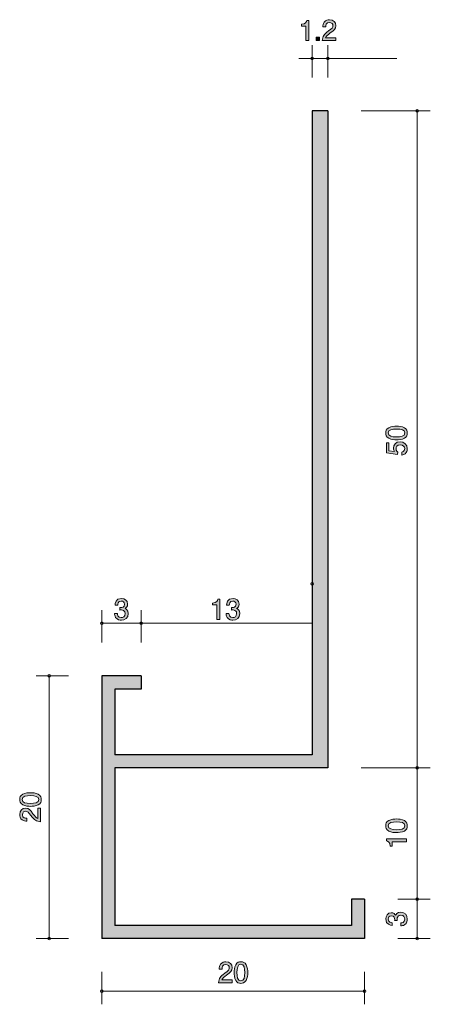
# Model space of a CAD drawing. Units: inches. Extents: x 76.1 to 107.3, y -166.7 to -91.8.
import ezdxf

# ---------------------------------------------------------------- set-up
doc = ezdxf.new("R2010")
doc.units = ezdxf.units.IN
doc.header["$MEASUREMENT"] = 0
doc.layers.add('_U+30EC_U+30A4_U+30E4_U+30FC 1', color=7, linetype='Continuous')

# ---------------------------------------------------------------- blocks, each defined once
blk = doc.blocks.new('block 3')
at = {"layer": '_U+30EC_U+30A4_U+30E4_U+30FC 1', "true_color": 0x221814}
h = blk.add_hatch(color=179, dxfattribs=at)
h.dxf.hatch_style = 2
edge = h.paths.add_edge_path()
edge.add_spline(control_points=[(97.83, -93.387), (97.83, -93.387), (97.83, -92.283), (97.83, -92.283), (97.83, -92.283), (97.5, -92.283), (97.5, -92.283), (97.5, -92.283), (97.5, -92.135), (97.5, -92.135), (97.832, -92.12), (97.879, -91.957), (97.909, -91.843), (97.909, -91.843), (98.055, -91.843), (98.055, -91.843), (98.055, -91.843), (98.055, -93.387), (98.055, -93.387), (98.055, -93.387), (97.83, -93.387), (97.83, -93.387)], knot_values=[0, 0, 0, 0, 1, 1, 1, 2, 2, 2, 3, 3, 3, 4, 4, 4, 5, 5, 5, 6, 6, 6, 7, 7, 7, 7], degree=3, periodic=1)
h = blk.add_hatch(color=179, dxfattribs=at)
h.dxf.hatch_style = 2
edge = h.paths.add_edge_path()
edge.add_spline(control_points=[(99.697, -92.805), (99.479, -92.964), (99.386, -93.038), (99.337, -93.182), (99.337, -93.182), (100.116, -93.182), (100.116, -93.182), (100.116, -93.182), (100.116, -93.387), (100.116, -93.387), (100.116, -93.387), (99.088, -93.387), (99.088, -93.387), (99.12, -93.029), (99.185, -92.951), (99.57, -92.653), (99.826, -92.454), (99.892, -92.386), (99.892, -92.249), (99.892, -92.13), (99.82, -91.999), (99.623, -91.999), (99.363, -91.999), (99.354, -92.23), (99.35, -92.346), (99.35, -92.346), (99.126, -92.346), (99.126, -92.346), (99.134, -92.219), (99.145, -92.107), (99.225, -91.989), (99.335, -91.828), (99.521, -91.794), (99.638, -91.794), (99.915, -91.794), (100.122, -91.978), (100.122, -92.251), (100.122, -92.479), (100.006, -92.579), (99.697, -92.805)], knot_values=[0, 0, 0, 0, 1, 1, 1, 2, 2, 2, 3, 3, 3, 4, 4, 4, 5, 5, 5, 6, 6, 6, 7, 7, 7, 8, 8, 8, 9, 9, 9, 10, 10, 10, 11, 11, 11, 12, 12, 12, 13, 13, 13, 13], degree=3, periodic=1)
h = blk.add_hatch(color=179, dxfattribs=at)
h.dxf.hatch_style = 2
h.paths.add_polyline_path([(98.616, -93.387), (98.616, -93.135), (98.867, -93.135), (98.867, -93.387)])
at = {"layer": '_U+30EC_U+30A4_U+30E4_U+30FC 1', "lineweight": 0}
blk.add_lwpolyline([(98.616, -93.387), (98.616, -93.135), (98.867, -93.135), (98.867, -93.387), (98.616, -93.387)], dxfattribs=at)
for points, knots in [([(97.83, -93.387), (97.83, -93.387), (97.83, -92.283), (97.83, -92.283), (97.83, -92.283), (97.5, -92.283), (97.5, -92.283), (97.5, -92.283), (97.5, -92.135), (97.5, -92.135), (97.832, -92.12), (97.879, -91.957), (97.909, -91.843), (97.909, -91.843), (98.055, -91.843), (98.055, -91.843), (98.055, -91.843), (98.055, -93.387), (98.055, -93.387), (98.055, -93.387), (97.83, -93.387), (97.83, -93.387)], [0, 0, 0, 0, 1, 1, 1, 2, 2, 2, 3, 3, 3, 4, 4, 4, 5, 5, 5, 6, 6, 6, 7, 7, 7, 7]), ([(99.697, -92.805), (99.479, -92.964), (99.386, -93.038), (99.337, -93.182), (99.337, -93.182), (100.116, -93.182), (100.116, -93.182), (100.116, -93.182), (100.116, -93.387), (100.116, -93.387), (100.116, -93.387), (99.088, -93.387), (99.088, -93.387), (99.12, -93.029), (99.185, -92.951), (99.57, -92.653), (99.826, -92.454), (99.892, -92.386), (99.892, -92.249), (99.892, -92.13), (99.82, -91.999), (99.623, -91.999), (99.363, -91.999), (99.354, -92.23), (99.35, -92.346), (99.35, -92.346), (99.126, -92.346), (99.126, -92.346), (99.134, -92.219), (99.145, -92.107), (99.225, -91.989), (99.335, -91.828), (99.521, -91.794), (99.638, -91.794), (99.915, -91.794), (100.122, -91.978), (100.122, -92.251), (100.122, -92.479), (100.006, -92.579), (99.697, -92.805)], [0, 0, 0, 0, 1, 1, 1, 2, 2, 2, 3, 3, 3, 4, 4, 4, 5, 5, 5, 6, 6, 6, 7, 7, 7, 8, 8, 8, 9, 9, 9, 10, 10, 10, 11, 11, 11, 12, 12, 12, 13, 13, 13, 13])]:
    blk.add_open_spline(points, degree=3, knots=knots, dxfattribs=at)
blk = doc.blocks.new('block 4')
at = {"layer": '_U+30EC_U+30A4_U+30E4_U+30FC 1', "true_color": 0x221814}
h = blk.add_hatch(color=179, dxfattribs=at)
h.dxf.hatch_style = 2
edge = h.paths.add_edge_path()
edge.add_spline(control_points=[(105.329, -122.852), (105.538, -122.961), (105.557, -123.134), (105.557, -123.25), (105.557, -123.411), (105.511, -123.553), (105.329, -123.648), (105.134, -123.752), (104.897, -123.771), (104.734, -123.771), (104.59, -123.771), (104.339, -123.754), (104.14, -123.648), (103.937, -123.54), (103.913, -123.379), (103.913, -123.25), (103.913, -123.092), (103.958, -122.948), (104.14, -122.852), (104.332, -122.753), (104.561, -122.73), (104.734, -122.73), (104.906, -122.73), (105.136, -122.751), (105.329, -122.852)], knot_values=[0, 0, 0, 0, 1, 1, 1, 2, 2, 2, 3, 3, 3, 4, 4, 4, 5, 5, 5, 6, 6, 6, 7, 7, 7, 8, 8, 8, 8], degree=3, periodic=1)
edge = h.paths.add_edge_path()
edge.add_spline(control_points=[(104.106, -123.25), (104.106, -123.5), (104.389, -123.547), (104.734, -123.547), (105.054, -123.547), (105.362, -123.51), (105.362, -123.25), (105.362, -123.003), (105.081, -122.954), (104.734, -122.954), (104.415, -122.954), (104.106, -122.992), (104.106, -123.25)], knot_values=[0, 0, 0, 0, 1, 1, 1, 2, 2, 2, 3, 3, 3, 4, 4, 4, 4], degree=3, periodic=1)
h = blk.add_hatch(color=179, dxfattribs=at)
h.dxf.hatch_style = 2
edge = h.paths.add_edge_path()
edge.add_spline(control_points=[(105.557, -124.446), (105.557, -124.524), (105.54, -124.626), (105.477, -124.728), (105.367, -124.901), (105.236, -124.922), (105.128, -124.941), (105.128, -124.941), (105.128, -124.719), (105.128, -124.719), (105.327, -124.664), (105.356, -124.537), (105.356, -124.444), (105.356, -124.305), (105.257, -124.152), (105.024, -124.152), (104.768, -124.152), (104.698, -124.332), (104.698, -124.453), (104.698, -124.484), (104.698, -124.626), (104.827, -124.715), (104.827, -124.715), (104.808, -124.891), (104.808, -124.891), (104.808, -124.891), (103.962, -124.77), (103.962, -124.77), (103.962, -124.77), (103.962, -123.991), (103.962, -123.991), (103.962, -123.991), (104.157, -123.991), (104.157, -123.991), (104.157, -123.991), (104.157, -124.607), (104.157, -124.607), (104.157, -124.607), (104.58, -124.672), (104.58, -124.672), (104.546, -124.611), (104.506, -124.529), (104.506, -124.41), (104.506, -124.156), (104.692, -123.919), (105.005, -123.919), (105.322, -123.919), (105.557, -124.144), (105.557, -124.446)], knot_values=[0, 0, 0, 0, 1, 1, 1, 2, 2, 2, 3, 3, 3, 4, 4, 4, 5, 5, 5, 6, 6, 6, 7, 7, 7, 8, 8, 8, 9, 9, 9, 10, 10, 10, 11, 11, 11, 12, 12, 12, 13, 13, 13, 14, 14, 14, 15, 15, 15, 16, 16, 16, 16], degree=3, periodic=1)
at = {"layer": '_U+30EC_U+30A4_U+30E4_U+30FC 1', "lineweight": 0}
for points, knots in [([(105.329, -122.852), (105.538, -122.961), (105.557, -123.134), (105.557, -123.25), (105.557, -123.411), (105.511, -123.553), (105.329, -123.648), (105.134, -123.752), (104.897, -123.771), (104.734, -123.771), (104.59, -123.771), (104.339, -123.754), (104.14, -123.648), (103.937, -123.54), (103.913, -123.379), (103.913, -123.25), (103.913, -123.092), (103.958, -122.948), (104.14, -122.852), (104.332, -122.753), (104.561, -122.73), (104.734, -122.73), (104.906, -122.73), (105.136, -122.751), (105.329, -122.852)], [0, 0, 0, 0, 1, 1, 1, 2, 2, 2, 3, 3, 3, 4, 4, 4, 5, 5, 5, 6, 6, 6, 7, 7, 7, 8, 8, 8, 8]), ([(104.106, -123.25), (104.106, -123.5), (104.389, -123.547), (104.734, -123.547), (105.054, -123.547), (105.362, -123.51), (105.362, -123.25), (105.362, -123.003), (105.081, -122.954), (104.734, -122.954), (104.415, -122.954), (104.106, -122.992), (104.106, -123.25)], [0, 0, 0, 0, 1, 1, 1, 2, 2, 2, 3, 3, 3, 4, 4, 4, 4]), ([(105.557, -124.446), (105.557, -124.524), (105.54, -124.626), (105.477, -124.728), (105.367, -124.901), (105.236, -124.922), (105.128, -124.941), (105.128, -124.941), (105.128, -124.719), (105.128, -124.719), (105.327, -124.664), (105.356, -124.537), (105.356, -124.444), (105.356, -124.305), (105.257, -124.152), (105.024, -124.152), (104.768, -124.152), (104.698, -124.332), (104.698, -124.453), (104.698, -124.484), (104.698, -124.626), (104.827, -124.715), (104.827, -124.715), (104.808, -124.891), (104.808, -124.891), (104.808, -124.891), (103.962, -124.77), (103.962, -124.77), (103.962, -124.77), (103.962, -123.991), (103.962, -123.991), (103.962, -123.991), (104.157, -123.991), (104.157, -123.991), (104.157, -123.991), (104.157, -124.607), (104.157, -124.607), (104.157, -124.607), (104.58, -124.672), (104.58, -124.672), (104.546, -124.611), (104.506, -124.529), (104.506, -124.41), (104.506, -124.156), (104.692, -123.919), (105.005, -123.919), (105.322, -123.919), (105.557, -124.144), (105.557, -124.446)], [0, 0, 0, 0, 1, 1, 1, 2, 2, 2, 3, 3, 3, 4, 4, 4, 5, 5, 5, 6, 6, 6, 7, 7, 7, 8, 8, 8, 9, 9, 9, 10, 10, 10, 11, 11, 11, 12, 12, 12, 13, 13, 13, 14, 14, 14, 15, 15, 15, 16, 16, 16, 16])]:
    blk.add_open_spline(points, degree=3, knots=knots, dxfattribs=at)
blk = doc.blocks.new('block 5')
at = {"layer": '_U+30EC_U+30A4_U+30E4_U+30FC 1', "true_color": 0x221814}
h = blk.add_hatch(color=179, dxfattribs=at)
h.dxf.hatch_style = 2
edge = h.paths.add_edge_path()
edge.add_spline(control_points=[(105.329, -152.753), (105.538, -152.861), (105.557, -153.034), (105.557, -153.151), (105.557, -153.312), (105.511, -153.453), (105.329, -153.548), (105.134, -153.652), (104.897, -153.671), (104.734, -153.671), (104.59, -153.671), (104.339, -153.654), (104.14, -153.548), (103.937, -153.44), (103.913, -153.28), (103.913, -153.151), (103.913, -152.992), (103.958, -152.848), (104.14, -152.753), (104.332, -152.654), (104.561, -152.63), (104.734, -152.63), (104.906, -152.63), (105.136, -152.651), (105.329, -152.753)], knot_values=[0, 0, 0, 0, 1, 1, 1, 2, 2, 2, 3, 3, 3, 4, 4, 4, 5, 5, 5, 6, 6, 6, 7, 7, 7, 8, 8, 8, 8], degree=3, periodic=1)
edge = h.paths.add_edge_path()
edge.add_spline(control_points=[(104.106, -153.151), (104.106, -153.4), (104.389, -153.447), (104.734, -153.447), (105.054, -153.447), (105.362, -153.411), (105.362, -153.151), (105.362, -152.903), (105.081, -152.854), (104.734, -152.854), (104.415, -152.854), (104.106, -152.893), (104.106, -153.151)], knot_values=[0, 0, 0, 0, 1, 1, 1, 2, 2, 2, 3, 3, 3, 4, 4, 4, 4], degree=3, periodic=1)
h = blk.add_hatch(color=179, dxfattribs=at)
h.dxf.hatch_style = 2
edge = h.paths.add_edge_path()
edge.add_spline(control_points=[(105.506, -154.376), (105.506, -154.376), (104.402, -154.376), (104.402, -154.376), (104.402, -154.376), (104.402, -154.706), (104.402, -154.706), (104.402, -154.706), (104.254, -154.706), (104.254, -154.706), (104.239, -154.374), (104.076, -154.328), (103.962, -154.298), (103.962, -154.298), (103.962, -154.152), (103.962, -154.152), (103.962, -154.152), (105.506, -154.152), (105.506, -154.152), (105.506, -154.152), (105.506, -154.376), (105.506, -154.376)], knot_values=[0, 0, 0, 0, 1, 1, 1, 2, 2, 2, 3, 3, 3, 4, 4, 4, 5, 5, 5, 6, 6, 6, 7, 7, 7, 7], degree=3, periodic=1)
at = {"layer": '_U+30EC_U+30A4_U+30E4_U+30FC 1', "lineweight": 0}
for points, knots in [([(105.329, -152.753), (105.538, -152.861), (105.557, -153.034), (105.557, -153.151), (105.557, -153.312), (105.511, -153.453), (105.329, -153.548), (105.134, -153.652), (104.897, -153.671), (104.734, -153.671), (104.59, -153.671), (104.339, -153.654), (104.14, -153.548), (103.937, -153.44), (103.913, -153.28), (103.913, -153.151), (103.913, -152.992), (103.958, -152.848), (104.14, -152.753), (104.332, -152.654), (104.561, -152.63), (104.734, -152.63), (104.906, -152.63), (105.136, -152.651), (105.329, -152.753)], [0, 0, 0, 0, 1, 1, 1, 2, 2, 2, 3, 3, 3, 4, 4, 4, 5, 5, 5, 6, 6, 6, 7, 7, 7, 8, 8, 8, 8]), ([(104.106, -153.151), (104.106, -153.4), (104.389, -153.447), (104.734, -153.447), (105.054, -153.447), (105.362, -153.411), (105.362, -153.151), (105.362, -152.903), (105.081, -152.854), (104.734, -152.854), (104.415, -152.854), (104.106, -152.893), (104.106, -153.151)], [0, 0, 0, 0, 1, 1, 1, 2, 2, 2, 3, 3, 3, 4, 4, 4, 4]), ([(105.506, -154.376), (105.506, -154.376), (104.402, -154.376), (104.402, -154.376), (104.402, -154.376), (104.402, -154.706), (104.402, -154.706), (104.402, -154.706), (104.254, -154.706), (104.254, -154.706), (104.239, -154.374), (104.076, -154.328), (103.962, -154.298), (103.962, -154.298), (103.962, -154.152), (103.962, -154.152), (103.962, -154.152), (105.506, -154.152), (105.506, -154.152), (105.506, -154.152), (105.506, -154.376), (105.506, -154.376)], [0, 0, 0, 0, 1, 1, 1, 2, 2, 2, 3, 3, 3, 4, 4, 4, 5, 5, 5, 6, 6, 6, 7, 7, 7, 7])]:
    blk.add_open_spline(points, degree=3, knots=knots, dxfattribs=at)
blk = doc.blocks.new('block 6')
at = {"layer": '_U+30EC_U+30A4_U+30E4_U+30FC 1', "true_color": 0x221814}
h = blk.add_hatch(color=179, dxfattribs=at)
h.dxf.hatch_style = 2
edge = h.paths.add_edge_path()
edge.add_spline(control_points=[(105.556, -160.247), (105.556, -160.342), (105.535, -160.56), (105.349, -160.685), (105.237, -160.759), (105.138, -160.763), (105.053, -160.767), (105.053, -160.767), (105.053, -160.547), (105.053, -160.547), (105.127, -160.545), (105.362, -160.535), (105.362, -160.251), (105.362, -160.114), (105.292, -159.961), (105.064, -159.961), (104.947, -159.961), (104.899, -160), (104.867, -160.031), (104.793, -160.105), (104.78, -160.222), (104.78, -160.277), (104.78, -160.296), (104.782, -160.332), (104.786, -160.359), (104.786, -160.359), (104.592, -160.359), (104.592, -160.359), (104.598, -160.321), (104.6, -160.279), (104.6, -160.272), (104.6, -160.207), (104.579, -160.008), (104.342, -160.008), (104.165, -160.008), (104.109, -160.139), (104.109, -160.249), (104.109, -160.514), (104.342, -160.522), (104.414, -160.526), (104.414, -160.526), (104.414, -160.73), (104.414, -160.73), (104.289, -160.721), (103.913, -160.693), (103.913, -160.237), (103.913, -160.012), (104.04, -159.771), (104.336, -159.771), (104.522, -159.771), (104.604, -159.866), (104.666, -159.966), (104.693, -159.904), (104.774, -159.723), (105.051, -159.723), (105.389, -159.723), (105.556, -159.97), (105.556, -160.247)], knot_values=[0, 0, 0, 0, 1, 1, 1, 2, 2, 2, 3, 3, 3, 4, 4, 4, 5, 5, 5, 6, 6, 6, 7, 7, 7, 8, 8, 8, 9, 9, 9, 10, 10, 10, 11, 11, 11, 12, 12, 12, 13, 13, 13, 14, 14, 14, 15, 15, 15, 16, 16, 16, 17, 17, 17, 18, 18, 18, 19, 19, 19, 19], degree=3, periodic=1)
at = {"layer": '_U+30EC_U+30A4_U+30E4_U+30FC 1', "lineweight": 0}
blk.add_open_spline([(105.556, -160.247), (105.556, -160.342), (105.535, -160.56), (105.349, -160.685), (105.237, -160.759), (105.138, -160.763), (105.053, -160.767), (105.053, -160.767), (105.053, -160.547), (105.053, -160.547), (105.127, -160.545), (105.362, -160.535), (105.362, -160.251), (105.362, -160.114), (105.292, -159.961), (105.064, -159.961), (104.947, -159.961), (104.899, -160), (104.867, -160.031), (104.793, -160.105), (104.78, -160.222), (104.78, -160.277), (104.78, -160.296), (104.782, -160.332), (104.786, -160.359), (104.786, -160.359), (104.592, -160.359), (104.592, -160.359), (104.598, -160.321), (104.6, -160.279), (104.6, -160.272), (104.6, -160.207), (104.579, -160.008), (104.342, -160.008), (104.165, -160.008), (104.109, -160.139), (104.109, -160.249), (104.109, -160.514), (104.342, -160.522), (104.414, -160.526), (104.414, -160.526), (104.414, -160.73), (104.414, -160.73), (104.289, -160.721), (103.913, -160.693), (103.913, -160.237), (103.913, -160.012), (104.04, -159.771), (104.336, -159.771), (104.522, -159.771), (104.604, -159.866), (104.666, -159.966), (104.693, -159.904), (104.774, -159.723), (105.051, -159.723), (105.389, -159.723), (105.556, -159.97), (105.556, -160.247)], degree=3, knots=[0, 0, 0, 0, 1, 1, 1, 2, 2, 2, 3, 3, 3, 4, 4, 4, 5, 5, 5, 6, 6, 6, 7, 7, 7, 8, 8, 8, 9, 9, 9, 10, 10, 10, 11, 11, 11, 12, 12, 12, 13, 13, 13, 14, 14, 14, 15, 15, 15, 16, 16, 16, 17, 17, 17, 18, 18, 18, 19, 19, 19, 19], dxfattribs=at)
blk = doc.blocks.new('block 7')
at = {"layer": '_U+30EC_U+30A4_U+30E4_U+30FC 1', "true_color": 0x221814}
h = blk.add_hatch(color=179, dxfattribs=at)
h.dxf.hatch_style = 2
edge = h.paths.add_edge_path()
edge.add_spline(control_points=[(77.476, -150.753), (77.686, -150.861), (77.705, -151.034), (77.705, -151.15), (77.705, -151.311), (77.658, -151.453), (77.476, -151.548), (77.282, -151.652), (77.045, -151.671), (76.882, -151.671), (76.738, -151.671), (76.486, -151.654), (76.288, -151.548), (76.085, -151.44), (76.061, -151.279), (76.061, -151.15), (76.061, -150.992), (76.106, -150.848), (76.288, -150.753), (76.48, -150.653), (76.708, -150.63), (76.882, -150.63), (77.053, -150.63), (77.284, -150.651), (77.476, -150.753)], knot_values=[0, 0, 0, 0, 1, 1, 1, 2, 2, 2, 3, 3, 3, 4, 4, 4, 5, 5, 5, 6, 6, 6, 7, 7, 7, 8, 8, 8, 8], degree=3, periodic=1)
edge = h.paths.add_edge_path()
edge.add_spline(control_points=[(76.254, -151.15), (76.254, -151.4), (76.537, -151.447), (76.882, -151.447), (77.201, -151.447), (77.51, -151.411), (77.51, -151.15), (77.51, -150.903), (77.229, -150.854), (76.882, -150.854), (76.562, -150.854), (76.254, -150.892), (76.254, -151.15)], knot_values=[0, 0, 0, 0, 1, 1, 1, 2, 2, 2, 3, 3, 3, 4, 4, 4, 4], degree=3, periodic=1)
h = blk.add_hatch(color=179, dxfattribs=at)
h.dxf.hatch_style = 2
edge = h.paths.add_edge_path()
edge.add_spline(control_points=[(77.072, -152.234), (77.231, -152.452), (77.305, -152.545), (77.449, -152.594), (77.449, -152.594), (77.449, -151.815), (77.449, -151.815), (77.449, -151.815), (77.654, -151.815), (77.654, -151.815), (77.654, -151.815), (77.654, -152.843), (77.654, -152.843), (77.297, -152.812), (77.218, -152.746), (76.92, -152.361), (76.721, -152.105), (76.653, -152.04), (76.516, -152.04), (76.397, -152.04), (76.266, -152.112), (76.266, -152.308), (76.266, -152.568), (76.497, -152.577), (76.613, -152.581), (76.613, -152.581), (76.613, -152.805), (76.613, -152.805), (76.486, -152.797), (76.374, -152.786), (76.256, -152.706), (76.095, -152.596), (76.061, -152.41), (76.061, -152.294), (76.061, -152.016), (76.245, -151.809), (76.518, -151.809), (76.747, -151.809), (76.846, -151.925), (77.072, -152.234)], knot_values=[0, 0, 0, 0, 1, 1, 1, 2, 2, 2, 3, 3, 3, 4, 4, 4, 5, 5, 5, 6, 6, 6, 7, 7, 7, 8, 8, 8, 9, 9, 9, 10, 10, 10, 11, 11, 11, 12, 12, 12, 13, 13, 13, 13], degree=3, periodic=1)
at = {"layer": '_U+30EC_U+30A4_U+30E4_U+30FC 1', "lineweight": 0}
for points, knots in [([(77.476, -150.753), (77.686, -150.861), (77.705, -151.034), (77.705, -151.15), (77.705, -151.311), (77.658, -151.453), (77.476, -151.548), (77.282, -151.652), (77.045, -151.671), (76.882, -151.671), (76.738, -151.671), (76.486, -151.654), (76.288, -151.548), (76.085, -151.44), (76.061, -151.279), (76.061, -151.15), (76.061, -150.992), (76.106, -150.848), (76.288, -150.753), (76.48, -150.653), (76.708, -150.63), (76.882, -150.63), (77.053, -150.63), (77.284, -150.651), (77.476, -150.753)], [0, 0, 0, 0, 1, 1, 1, 2, 2, 2, 3, 3, 3, 4, 4, 4, 5, 5, 5, 6, 6, 6, 7, 7, 7, 8, 8, 8, 8]), ([(76.254, -151.15), (76.254, -151.4), (76.537, -151.447), (76.882, -151.447), (77.201, -151.447), (77.51, -151.411), (77.51, -151.15), (77.51, -150.903), (77.229, -150.854), (76.882, -150.854), (76.562, -150.854), (76.254, -150.892), (76.254, -151.15)], [0, 0, 0, 0, 1, 1, 1, 2, 2, 2, 3, 3, 3, 4, 4, 4, 4]), ([(77.072, -152.234), (77.231, -152.452), (77.305, -152.545), (77.449, -152.594), (77.449, -152.594), (77.449, -151.815), (77.449, -151.815), (77.449, -151.815), (77.654, -151.815), (77.654, -151.815), (77.654, -151.815), (77.654, -152.843), (77.654, -152.843), (77.297, -152.812), (77.218, -152.746), (76.92, -152.361), (76.721, -152.105), (76.653, -152.04), (76.516, -152.04), (76.397, -152.04), (76.266, -152.112), (76.266, -152.308), (76.266, -152.568), (76.497, -152.577), (76.613, -152.581), (76.613, -152.581), (76.613, -152.805), (76.613, -152.805), (76.486, -152.797), (76.374, -152.786), (76.256, -152.706), (76.095, -152.596), (76.061, -152.41), (76.061, -152.294), (76.061, -152.016), (76.245, -151.809), (76.518, -151.809), (76.747, -151.809), (76.846, -151.925), (77.072, -152.234)], [0, 0, 0, 0, 1, 1, 1, 2, 2, 2, 3, 3, 3, 4, 4, 4, 5, 5, 5, 6, 6, 6, 7, 7, 7, 8, 8, 8, 9, 9, 9, 10, 10, 10, 11, 11, 11, 12, 12, 12, 13, 13, 13, 13])]:
    blk.add_open_spline(points, degree=3, knots=knots, dxfattribs=at)
blk = doc.blocks.new('block 8')
at = {"layer": '_U+30EC_U+30A4_U+30E4_U+30FC 1', "true_color": 0x221814}
h = blk.add_hatch(color=179, dxfattribs=at)
h.dxf.hatch_style = 2
edge = h.paths.add_edge_path()
edge.add_spline(control_points=[(83.796, -137.496), (83.7, -137.496), (83.483, -137.475), (83.358, -137.289), (83.283, -137.176), (83.279, -137.077), (83.275, -136.992), (83.275, -136.992), (83.495, -136.992), (83.495, -136.992), (83.497, -137.067), (83.508, -137.302), (83.791, -137.302), (83.929, -137.302), (84.081, -137.232), (84.081, -137.003), (84.081, -136.887), (84.043, -136.838), (84.011, -136.806), (83.937, -136.732), (83.821, -136.72), (83.766, -136.72), (83.747, -136.72), (83.711, -136.722), (83.683, -136.726), (83.683, -136.726), (83.683, -136.531), (83.683, -136.531), (83.722, -136.538), (83.764, -136.54), (83.77, -136.54), (83.836, -136.54), (84.034, -136.519), (84.034, -136.282), (84.034, -136.104), (83.904, -136.049), (83.793, -136.049), (83.529, -136.049), (83.52, -136.282), (83.516, -136.354), (83.516, -136.354), (83.313, -136.354), (83.313, -136.354), (83.322, -136.229), (83.349, -135.852), (83.806, -135.852), (84.03, -135.852), (84.272, -135.979), (84.272, -136.275), (84.272, -136.462), (84.176, -136.544), (84.077, -136.605), (84.138, -136.633), (84.32, -136.713), (84.32, -136.99), (84.32, -137.329), (84.073, -137.496), (83.796, -137.496)], knot_values=[0, 0, 0, 0, 1, 1, 1, 2, 2, 2, 3, 3, 3, 4, 4, 4, 5, 5, 5, 6, 6, 6, 7, 7, 7, 8, 8, 8, 9, 9, 9, 10, 10, 10, 11, 11, 11, 12, 12, 12, 13, 13, 13, 14, 14, 14, 15, 15, 15, 16, 16, 16, 17, 17, 17, 18, 18, 18, 19, 19, 19, 19], degree=3, periodic=1)
at = {"layer": '_U+30EC_U+30A4_U+30E4_U+30FC 1', "lineweight": 0}
blk.add_open_spline([(83.796, -137.496), (83.7, -137.496), (83.483, -137.475), (83.358, -137.289), (83.283, -137.176), (83.279, -137.077), (83.275, -136.992), (83.275, -136.992), (83.495, -136.992), (83.495, -136.992), (83.497, -137.067), (83.508, -137.302), (83.791, -137.302), (83.929, -137.302), (84.081, -137.232), (84.081, -137.003), (84.081, -136.887), (84.043, -136.838), (84.011, -136.806), (83.937, -136.732), (83.821, -136.72), (83.766, -136.72), (83.747, -136.72), (83.711, -136.722), (83.683, -136.726), (83.683, -136.726), (83.683, -136.531), (83.683, -136.531), (83.722, -136.538), (83.764, -136.54), (83.77, -136.54), (83.836, -136.54), (84.034, -136.519), (84.034, -136.282), (84.034, -136.104), (83.904, -136.049), (83.793, -136.049), (83.529, -136.049), (83.52, -136.282), (83.516, -136.354), (83.516, -136.354), (83.313, -136.354), (83.313, -136.354), (83.322, -136.229), (83.349, -135.852), (83.806, -135.852), (84.03, -135.852), (84.272, -135.979), (84.272, -136.275), (84.272, -136.462), (84.176, -136.544), (84.077, -136.605), (84.138, -136.633), (84.32, -136.713), (84.32, -136.99), (84.32, -137.329), (84.073, -137.496), (83.796, -137.496)], degree=3, knots=[0, 0, 0, 0, 1, 1, 1, 2, 2, 2, 3, 3, 3, 4, 4, 4, 5, 5, 5, 6, 6, 6, 7, 7, 7, 8, 8, 8, 9, 9, 9, 10, 10, 10, 11, 11, 11, 12, 12, 12, 13, 13, 13, 14, 14, 14, 15, 15, 15, 16, 16, 16, 17, 17, 17, 18, 18, 18, 19, 19, 19, 19], dxfattribs=at)
blk = doc.blocks.new('block 9')
at = {"layer": '_U+30EC_U+30A4_U+30E4_U+30FC 1', "true_color": 0x221814}
h = blk.add_hatch(color=179, dxfattribs=at)
h.dxf.hatch_style = 2
edge = h.paths.add_edge_path()
edge.add_spline(control_points=[(91.067, -137.445), (91.067, -137.445), (91.067, -136.341), (91.067, -136.341), (91.067, -136.341), (90.737, -136.341), (90.737, -136.341), (90.737, -136.341), (90.737, -136.193), (90.737, -136.193), (91.069, -136.178), (91.116, -136.015), (91.145, -135.901), (91.145, -135.901), (91.291, -135.901), (91.291, -135.901), (91.291, -135.901), (91.291, -137.445), (91.291, -137.445), (91.291, -137.445), (91.067, -137.445), (91.067, -137.445)], knot_values=[0, 0, 0, 0, 1, 1, 1, 2, 2, 2, 3, 3, 3, 4, 4, 4, 5, 5, 5, 6, 6, 6, 7, 7, 7, 7], degree=3, periodic=1)
h = blk.add_hatch(color=179, dxfattribs=at)
h.dxf.hatch_style = 2
edge = h.paths.add_edge_path()
edge.add_spline(control_points=[(92.284, -137.496), (92.189, -137.496), (91.971, -137.475), (91.846, -137.289), (91.772, -137.176), (91.768, -137.077), (91.764, -136.992), (91.764, -136.992), (91.984, -136.992), (91.984, -136.992), (91.986, -137.067), (91.996, -137.302), (92.28, -137.302), (92.417, -137.302), (92.57, -137.232), (92.57, -137.003), (92.57, -136.887), (92.532, -136.838), (92.5, -136.806), (92.426, -136.732), (92.309, -136.72), (92.255, -136.72), (92.236, -136.72), (92.2, -136.722), (92.172, -136.726), (92.172, -136.726), (92.172, -136.531), (92.172, -136.531), (92.21, -136.538), (92.252, -136.54), (92.259, -136.54), (92.324, -136.54), (92.523, -136.519), (92.523, -136.282), (92.523, -136.104), (92.392, -136.049), (92.282, -136.049), (92.018, -136.049), (92.009, -136.282), (92.005, -136.354), (92.005, -136.354), (91.801, -136.354), (91.801, -136.354), (91.81, -136.229), (91.838, -135.852), (92.295, -135.852), (92.519, -135.852), (92.76, -135.979), (92.76, -136.275), (92.76, -136.462), (92.665, -136.544), (92.566, -136.605), (92.627, -136.633), (92.809, -136.713), (92.809, -136.99), (92.809, -137.329), (92.561, -137.496), (92.284, -137.496)], knot_values=[0, 0, 0, 0, 1, 1, 1, 2, 2, 2, 3, 3, 3, 4, 4, 4, 5, 5, 5, 6, 6, 6, 7, 7, 7, 8, 8, 8, 9, 9, 9, 10, 10, 10, 11, 11, 11, 12, 12, 12, 13, 13, 13, 14, 14, 14, 15, 15, 15, 16, 16, 16, 17, 17, 17, 18, 18, 18, 19, 19, 19, 19], degree=3, periodic=1)
at = {"layer": '_U+30EC_U+30A4_U+30E4_U+30FC 1', "lineweight": 0}
for points, knots in [([(91.067, -137.445), (91.067, -137.445), (91.067, -136.341), (91.067, -136.341), (91.067, -136.341), (90.737, -136.341), (90.737, -136.341), (90.737, -136.341), (90.737, -136.193), (90.737, -136.193), (91.069, -136.178), (91.116, -136.015), (91.145, -135.901), (91.145, -135.901), (91.291, -135.901), (91.291, -135.901), (91.291, -135.901), (91.291, -137.445), (91.291, -137.445), (91.291, -137.445), (91.067, -137.445), (91.067, -137.445)], [0, 0, 0, 0, 1, 1, 1, 2, 2, 2, 3, 3, 3, 4, 4, 4, 5, 5, 5, 6, 6, 6, 7, 7, 7, 7]), ([(92.284, -137.496), (92.189, -137.496), (91.971, -137.475), (91.846, -137.289), (91.772, -137.176), (91.768, -137.077), (91.764, -136.992), (91.764, -136.992), (91.984, -136.992), (91.984, -136.992), (91.986, -137.067), (91.996, -137.302), (92.28, -137.302), (92.417, -137.302), (92.57, -137.232), (92.57, -137.003), (92.57, -136.887), (92.532, -136.838), (92.5, -136.806), (92.426, -136.732), (92.309, -136.72), (92.255, -136.72), (92.236, -136.72), (92.2, -136.722), (92.172, -136.726), (92.172, -136.726), (92.172, -136.531), (92.172, -136.531), (92.21, -136.538), (92.252, -136.54), (92.259, -136.54), (92.324, -136.54), (92.523, -136.519), (92.523, -136.282), (92.523, -136.104), (92.392, -136.049), (92.282, -136.049), (92.018, -136.049), (92.009, -136.282), (92.005, -136.354), (92.005, -136.354), (91.801, -136.354), (91.801, -136.354), (91.81, -136.229), (91.838, -135.852), (92.295, -135.852), (92.519, -135.852), (92.76, -135.979), (92.76, -136.275), (92.76, -136.462), (92.665, -136.544), (92.566, -136.605), (92.627, -136.633), (92.809, -136.713), (92.809, -136.99), (92.809, -137.329), (92.561, -137.496), (92.284, -137.496)], [0, 0, 0, 0, 1, 1, 1, 2, 2, 2, 3, 3, 3, 4, 4, 4, 5, 5, 5, 6, 6, 6, 7, 7, 7, 8, 8, 8, 9, 9, 9, 10, 10, 10, 11, 11, 11, 12, 12, 12, 13, 13, 13, 14, 14, 14, 15, 15, 15, 16, 16, 16, 17, 17, 17, 18, 18, 18, 19, 19, 19, 19])]:
    blk.add_open_spline(points, degree=3, knots=knots, dxfattribs=at)
blk = doc.blocks.new('block 10')
at = {"layer": '_U+30EC_U+30A4_U+30E4_U+30FC 1', "true_color": 0x221814}
h = blk.add_hatch(color=179, dxfattribs=at)
h.dxf.hatch_style = 2
edge = h.paths.add_edge_path()
edge.add_spline(control_points=[(91.808, -164.511), (91.591, -164.67), (91.498, -164.744), (91.449, -164.888), (91.449, -164.888), (92.227, -164.888), (92.227, -164.888), (92.227, -164.888), (92.227, -165.093), (92.227, -165.093), (92.227, -165.093), (91.199, -165.093), (91.199, -165.093), (91.231, -164.736), (91.297, -164.657), (91.682, -164.359), (91.938, -164.16), (92.003, -164.092), (92.003, -163.955), (92.003, -163.836), (91.931, -163.705), (91.734, -163.705), (91.474, -163.705), (91.466, -163.936), (91.461, -164.052), (91.461, -164.052), (91.237, -164.052), (91.237, -164.052), (91.246, -163.925), (91.257, -163.813), (91.337, -163.695), (91.447, -163.534), (91.633, -163.5), (91.749, -163.5), (92.026, -163.5), (92.234, -163.684), (92.234, -163.957), (92.234, -164.186), (92.117, -164.285), (91.808, -164.511)], knot_values=[0, 0, 0, 0, 1, 1, 1, 2, 2, 2, 3, 3, 3, 4, 4, 4, 5, 5, 5, 6, 6, 6, 7, 7, 7, 8, 8, 8, 9, 9, 9, 10, 10, 10, 11, 11, 11, 12, 12, 12, 13, 13, 13, 13], degree=3, periodic=1)
h = blk.add_hatch(color=179, dxfattribs=at)
h.dxf.hatch_style = 2
edge = h.paths.add_edge_path()
edge.add_spline(control_points=[(93.29, -164.915), (93.182, -165.125), (93.009, -165.144), (92.892, -165.144), (92.731, -165.144), (92.59, -165.097), (92.495, -164.915), (92.391, -164.721), (92.372, -164.484), (92.372, -164.321), (92.372, -164.177), (92.389, -163.925), (92.495, -163.726), (92.602, -163.524), (92.763, -163.5), (92.892, -163.5), (93.051, -163.5), (93.195, -163.545), (93.29, -163.726), (93.389, -163.919), (93.413, -164.147), (93.413, -164.321), (93.413, -164.492), (93.391, -164.723), (93.29, -164.915)], knot_values=[0, 0, 0, 0, 1, 1, 1, 2, 2, 2, 3, 3, 3, 4, 4, 4, 5, 5, 5, 6, 6, 6, 7, 7, 7, 8, 8, 8, 8], degree=3, periodic=1)
edge = h.paths.add_edge_path()
edge.add_spline(control_points=[(92.892, -163.693), (92.643, -163.693), (92.596, -163.976), (92.596, -164.321), (92.596, -164.64), (92.632, -164.949), (92.892, -164.949), (93.14, -164.949), (93.188, -164.668), (93.188, -164.321), (93.188, -164.001), (93.15, -163.693), (92.892, -163.693)], knot_values=[0, 0, 0, 0, 1, 1, 1, 2, 2, 2, 3, 3, 3, 4, 4, 4, 4], degree=3, periodic=1)
at = {"layer": '_U+30EC_U+30A4_U+30E4_U+30FC 1', "lineweight": 0}
for points, knots in [([(91.808, -164.511), (91.591, -164.67), (91.498, -164.744), (91.449, -164.888), (91.449, -164.888), (92.227, -164.888), (92.227, -164.888), (92.227, -164.888), (92.227, -165.093), (92.227, -165.093), (92.227, -165.093), (91.199, -165.093), (91.199, -165.093), (91.231, -164.736), (91.297, -164.657), (91.682, -164.359), (91.938, -164.16), (92.003, -164.092), (92.003, -163.955), (92.003, -163.836), (91.931, -163.705), (91.734, -163.705), (91.474, -163.705), (91.466, -163.936), (91.461, -164.052), (91.461, -164.052), (91.237, -164.052), (91.237, -164.052), (91.246, -163.925), (91.257, -163.813), (91.337, -163.695), (91.447, -163.534), (91.633, -163.5), (91.749, -163.5), (92.026, -163.5), (92.234, -163.684), (92.234, -163.957), (92.234, -164.186), (92.117, -164.285), (91.808, -164.511)], [0, 0, 0, 0, 1, 1, 1, 2, 2, 2, 3, 3, 3, 4, 4, 4, 5, 5, 5, 6, 6, 6, 7, 7, 7, 8, 8, 8, 9, 9, 9, 10, 10, 10, 11, 11, 11, 12, 12, 12, 13, 13, 13, 13]), ([(93.29, -164.915), (93.182, -165.125), (93.009, -165.144), (92.892, -165.144), (92.731, -165.144), (92.59, -165.097), (92.495, -164.915), (92.391, -164.721), (92.372, -164.484), (92.372, -164.321), (92.372, -164.177), (92.389, -163.925), (92.495, -163.726), (92.602, -163.524), (92.763, -163.5), (92.892, -163.5), (93.051, -163.5), (93.195, -163.545), (93.29, -163.726), (93.389, -163.919), (93.413, -164.147), (93.413, -164.321), (93.413, -164.492), (93.391, -164.723), (93.29, -164.915)], [0, 0, 0, 0, 1, 1, 1, 2, 2, 2, 3, 3, 3, 4, 4, 4, 5, 5, 5, 6, 6, 6, 7, 7, 7, 8, 8, 8, 8]), ([(92.892, -163.693), (92.643, -163.693), (92.596, -163.976), (92.596, -164.321), (92.596, -164.64), (92.632, -164.949), (92.892, -164.949), (93.14, -164.949), (93.188, -164.668), (93.188, -164.321), (93.188, -164.001), (93.15, -163.693), (92.892, -163.693)], [0, 0, 0, 0, 1, 1, 1, 2, 2, 2, 3, 3, 3, 4, 4, 4, 4])]:
    blk.add_open_spline(points, degree=3, knots=knots, dxfattribs=at)
blk = doc.blocks.new('block 2')
at = {"layer": '_U+30EC_U+30A4_U+30E4_U+30FC 1', "true_color": 0xb2b2b2}
h = blk.add_hatch(color=253, dxfattribs=at)
h.dxf.hatch_style = 2
h.paths.add_polyline_path([(85.305, -142.739), (83.304, -142.739), (83.304, -147.739), (98.305, -147.739), (98.305, -98.739), (99.504, -98.739), (99.504, -148.739), (83.304, -148.739), (83.304, -160.739), (101.305, -160.739), (101.305, -158.738), (102.305, -158.738), (102.305, -161.739), (82.304, -161.739), (82.304, -141.739), (85.305, -141.739)])
at = {"layer": '_U+30EC_U+30A4_U+30E4_U+30FC 1', "color": 179, "lineweight": 9, "true_color": 0x221814}
for points in [[(98.305, -96.198), (98.305, -93.739)], [(99.504, -96.198), (99.504, -93.739)], [(99.504, -94.738), (97.304, -94.738)], [(99.504, -94.738), (104.762, -94.738)], [(102.045, -98.739), (107.305, -98.739)], [(106.304, -148.739), (106.304, -98.739)], [(82.304, -139.198), (82.304, -136.739)], [(85.305, -139.198), (85.305, -136.739)], [(85.305, -137.738), (82.304, -137.738)], [(85.305, -137.738), (98.305, -137.738)], [(79.765, -141.739), (77.305, -141.739)], [(78.305, -141.739), (78.305, -161.739)], [(102.045, -148.739), (107.305, -148.739)], [(106.304, -158.738), (106.304, -148.739)], [(104.844, -158.738), (107.305, -158.738)], [(106.304, -158.738), (106.304, -161.739)], [(79.765, -161.739), (77.305, -161.739)], [(104.844, -161.739), (107.305, -161.739)], [(82.304, -164.279), (82.304, -166.739)], [(102.305, -164.279), (102.305, -166.739)], [(102.305, -165.739), (82.304, -165.739)]]:
    blk.add_lwpolyline(points, dxfattribs=at)
at = {"layer": '_U+30EC_U+30A4_U+30E4_U+30FC 1', "lineweight": 0}
blk.add_lwpolyline([(85.305, -142.739), (83.304, -142.739), (83.304, -147.739), (98.305, -147.739), (98.305, -98.739), (99.504, -98.739), (99.504, -148.739), (83.304, -148.739), (83.304, -160.739), (101.305, -160.739), (101.305, -158.738), (102.305, -158.738), (102.305, -161.739), (82.304, -161.739), (82.304, -141.739), (85.305, -141.739), (85.305, -142.739)], dxfattribs=at)
at = {"layer": '_U+30EC_U+30A4_U+30E4_U+30FC 1', "color": 179, "lineweight": 25, "true_color": 0x221814}
for points in [[(98.305, -98.739), (98.305, -147.739)], [(99.504, -98.739), (98.305, -98.739)], [(99.504, -98.739), (99.504, -148.739)], [(82.304, -141.739), (82.304, -161.739)], [(85.305, -141.739), (82.304, -141.739)], [(85.305, -141.739), (85.305, -142.739)], [(83.304, -142.739), (83.304, -147.739)], [(85.305, -142.739), (83.304, -142.739)], [(98.305, -147.739), (83.304, -147.739)], [(99.504, -148.739), (83.304, -148.739)], [(83.304, -148.739), (83.304, -160.739)], [(102.305, -158.738), (101.305, -158.738)], [(101.305, -158.738), (101.305, -160.739)], [(102.305, -158.738), (102.305, -161.739)], [(101.305, -160.739), (83.304, -160.739)], [(102.305, -161.739), (82.304, -161.739)]]:
    blk.add_lwpolyline(points, dxfattribs=at)
at = {"layer": '_U+30EC_U+30A4_U+30E4_U+30FC 1', "color": 179, "lineweight": 9, "true_color": 0x221814}
for points in [[(98.204, -94.738), (98.204, -94.683), (98.249, -94.638), (98.305, -94.638), (98.36, -94.638), (98.405, -94.683), (98.405, -94.738), (98.405, -94.794), (98.36, -94.838), (98.305, -94.838), (98.249, -94.838), (98.204, -94.794), (98.204, -94.738)], [(99.404, -94.738), (99.404, -94.683), (99.449, -94.638), (99.504, -94.638), (99.559, -94.638), (99.604, -94.683), (99.604, -94.738), (99.604, -94.794), (99.559, -94.838), (99.504, -94.838), (99.449, -94.838), (99.404, -94.794), (99.404, -94.738)], [(106.204, -98.739), (106.204, -98.684), (106.249, -98.639), (106.304, -98.639), (106.36, -98.639), (106.405, -98.684), (106.405, -98.739), (106.405, -98.794), (106.36, -98.839), (106.304, -98.839), (106.249, -98.839), (106.204, -98.794), (106.204, -98.739)], [(98.204, -134.738), (98.204, -134.683), (98.249, -134.638), (98.305, -134.638), (98.36, -134.638), (98.405, -134.683), (98.405, -134.738), (98.405, -134.793), (98.36, -134.838), (98.305, -134.838), (98.249, -134.838), (98.204, -134.793), (98.204, -134.738)], [(82.204, -137.738), (82.204, -137.683), (82.249, -137.638), (82.304, -137.638), (82.36, -137.638), (82.405, -137.683), (82.405, -137.738), (82.405, -137.793), (82.36, -137.838), (82.304, -137.838), (82.249, -137.838), (82.204, -137.793), (82.204, -137.738)], [(85.205, -137.738), (85.205, -137.683), (85.25, -137.638), (85.305, -137.638), (85.36, -137.638), (85.405, -137.683), (85.405, -137.738), (85.405, -137.793), (85.36, -137.838), (85.305, -137.838), (85.25, -137.838), (85.205, -137.793), (85.205, -137.738)], [(78.204, -141.739), (78.204, -141.684), (78.249, -141.639), (78.305, -141.639), (78.36, -141.639), (78.405, -141.684), (78.405, -141.739), (78.405, -141.794), (78.36, -141.839), (78.305, -141.839), (78.249, -141.839), (78.204, -141.794), (78.204, -141.739)], [(106.204, -148.739), (106.204, -148.683), (106.249, -148.639), (106.304, -148.639), (106.36, -148.639), (106.405, -148.683), (106.405, -148.739), (106.405, -148.794), (106.36, -148.838), (106.304, -148.838), (106.249, -148.838), (106.204, -148.794), (106.204, -148.739)], [(106.204, -158.738), (106.204, -158.683), (106.249, -158.638), (106.304, -158.638), (106.36, -158.638), (106.405, -158.683), (106.405, -158.738), (106.405, -158.794), (106.36, -158.839), (106.304, -158.839), (106.249, -158.839), (106.204, -158.794), (106.204, -158.738)], [(78.204, -161.739), (78.204, -161.683), (78.249, -161.639), (78.305, -161.639), (78.36, -161.639), (78.405, -161.683), (78.405, -161.739), (78.405, -161.794), (78.36, -161.839), (78.305, -161.839), (78.249, -161.839), (78.204, -161.794), (78.204, -161.739)], [(106.204, -161.739), (106.204, -161.683), (106.249, -161.639), (106.304, -161.639), (106.36, -161.639), (106.405, -161.683), (106.405, -161.739), (106.405, -161.794), (106.36, -161.839), (106.304, -161.839), (106.249, -161.839), (106.204, -161.794), (106.204, -161.739)], [(82.204, -165.739), (82.204, -165.683), (82.249, -165.638), (82.304, -165.638), (82.36, -165.638), (82.405, -165.683), (82.405, -165.739), (82.405, -165.794), (82.36, -165.839), (82.304, -165.839), (82.249, -165.839), (82.204, -165.794), (82.204, -165.739)], [(102.205, -165.739), (102.205, -165.683), (102.249, -165.638), (102.305, -165.638), (102.36, -165.638), (102.404, -165.683), (102.404, -165.739), (102.404, -165.794), (102.36, -165.839), (102.305, -165.839), (102.249, -165.839), (102.205, -165.794), (102.205, -165.739)]]:
    blk.add_open_spline(points, degree=3, knots=[0, 0, 0, 0, 1, 1, 1, 2, 2, 2, 3, 3, 3, 4, 4, 4, 4], dxfattribs=at)
at = {"layer": '_U+30EC_U+30A4_U+30E4_U+30FC 1'}
for name in ['block 3', 'block 4', 'block 8', 'block 9', 'block 7', 'block 5', 'block 6', 'block 10']:
    blk.add_blockref(name, (0, 0), dxfattribs=at)

msp = doc.modelspace()

# ---------------------------------------------------------------- block references
at = {"layer": '_U+30EC_U+30A4_U+30E4_U+30FC 1'}
msp.add_blockref('block 2', (0, 0), dxfattribs=at)

doc.saveas('drawing.dxf')
